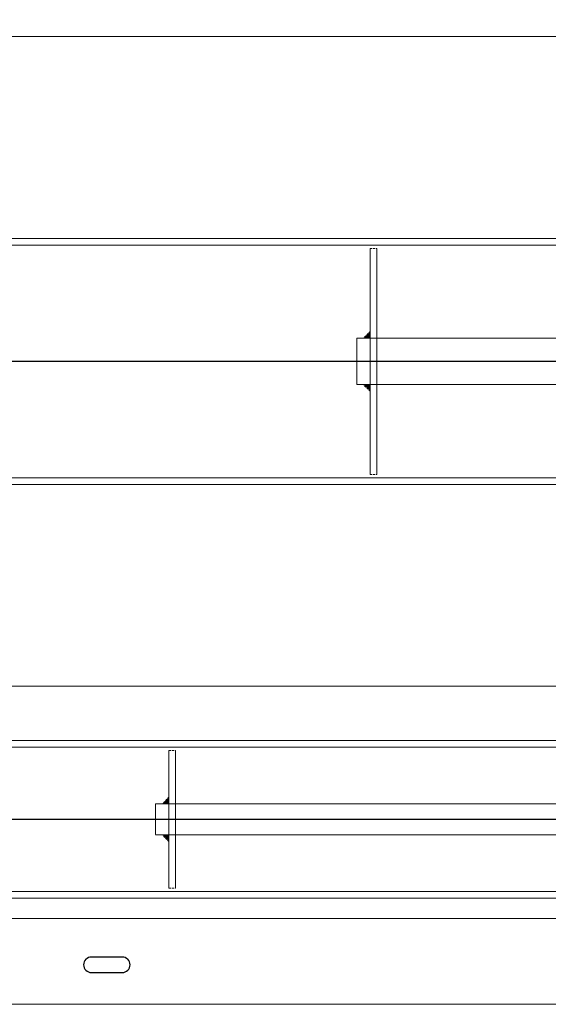
# Model space of a CAD drawing. Units: millimetres. Extents: x 81948 to 89612, y -1214 to 6717.
# Drawn here: x 86695 to 87037, y 5254 to 5890 of the extents above; entities that cross this region are included whole.
import ezdxf

# ---------------------------------------------------------------- set-up
doc = ezdxf.new("R2010")
doc.units = ezdxf.units.MM
for name, pattern in [('CENTER', [19, 12, -2, 3, -2]), ('dashed', [19.05, 12.7, -6.35]), ('solid', [0])]:
    doc.linetypes.add(name, pattern=pattern)
for name, color, linetype, lineweight in [('Assen', 7, 'dashed', 5), ('constructie', 7, 'Continuous', 18), ('Lamel', 7, 'Continuous', 9)]:
    doc.layers.add(name, color=color, linetype=linetype, lineweight=lineweight)
for name, color, linetype in [('bestaand', 7, 'Continuous'), ('DIM', 1, 'Continuous'), ('HARTLIJN', 7, 'CENTER')]:
    doc.layers.add(name, color=color, linetype=linetype)
doc.styles.get("Standard").update_dxf_attribs({"font": 'ARIALN.TTF'})
doc.dimstyles.new('ISO-25', dxfattribs={"dimtxt": 70, "dimasz": 50, "dimexe": 10, "dimexo": 10, "dimgap": 10, "dimtad": 1, "dimtih": 1, "dimtoh": 1, "dimdec": 0, "dimtxsty": 'Standard', "dimcen": 2.5, "dimadec": 0, "dimazin": 0, "dimtfac": 1, "dimtdec": 0, "dimtmove": 0, "dimatfit": 3, "dimfxl": 1, "dimarcsym": 0})

# ---------------------------------------------------------------- blocks, each defined once
blk = doc.blocks.new('Drukrolas  RL4')
at = {"layer": 'Assen', "ltscale": 0.1}
for points in [[(-2193.18, 61), (-2188.86, 61), (-2188.86, 65.32)], [(-2188.86, 36.68), (-2193.18, 41), (-2188.86, 41)]]:
    blk.add_hatch(color=256, dxfattribs=at).paths.add_polyline_path(points)
at = {"layer": 'Assen', "ltscale": 0.025}
for p, q in [((-1767.5, 102), (-4227.5, 102)), ((-4227.5, 97.68), (-1767.5, 97.68)), ((-2188.86, 95.52), (-2188.86, 6.48)), ((-2184.54, 95.52), (-2184.54, 6.48)), ((-2197.5, 61), (-1802.5, 61)), ((-2197.5, 61), (-2197.5, 41)), ((-2197.5, 41), (-1802.5, 41)), ((-1767.5, 4.32), (-4227.5, 4.32)), ((-1767.5, 0), (-4227.5, 0))]:
    blk.add_line(p, q, dxfattribs=at)
at = {"layer": 'Assen', "ltscale": 0.1}
for p, q in [((-2188.86, 95.52), (-2184.54, 95.52)), ((-2188.86, 65.32), (-2193.18, 61)), ((-2188.86, 36.68), (-2193.18, 41)), ((-2188.86, 6.48), (-2184.54, 6.48))]:
    blk.add_line(p, q, dxfattribs=at)
at = {"layer": 'HARTLIJN', "ltscale": 0.1}
blk.add_line((-1570, 51), (-4425, 51), dxfattribs=at)
blk = doc.blocks.new('Oprolas - RL4')
at = {"layer": 'Assen', "ltscale": 0.1}
for points in [[(1139.32, 94.5), (1143.64, 94.5), (1143.64, 98.82)], [(1143.64, 60.18), (1139.32, 64.5), (1143.64, 64.5)]]:
    blk.add_hatch(color=256, dxfattribs=at).paths.add_polyline_path(points)
at = {"layer": 'Assen', "ltscale": 0.025}
for p, q in [((1522.5, 159), (-1112.5, 159)), ((-1112.5, 154.68), (1522.5, 154.68)), ((1143.64, 152.52), (1143.64, 6.48)), ((1147.96, 152.52), (1147.96, 6.48)), ((1135, 94.5), (1484.86, 94.5)), ((1135, 94.5), (1135, 64.5)), ((1135, 64.5), (1484.86, 64.5)), ((1522.5, 4.32), (-1112.5, 4.32)), ((1522.5, 0), (-1112.5, 0))]:
    blk.add_line(p, q, dxfattribs=at)
at = {"layer": 'Assen', "ltscale": 0.1}
for p, q in [((1143.64, 152.52), (1147.96, 152.52)), ((1143.64, 98.82), (1139.32, 94.5)), ((1143.64, 60.18), (1139.32, 64.5)), ((1143.64, 6.48), (1147.96, 6.48))]:
    blk.add_line(p, q, dxfattribs=at)
at = {"layer": 'HARTLIJN', "ltscale": 0.1}
blk.add_line((1632.5, 79.5), (-1312.5, 79.5), dxfattribs=at)
blk = doc.blocks.new('*D50')
at = {"layer": 'Defpoints', "color": 0, "transparency": 16777216}
for p in [(87392.79, 6202.99), (87392.79, 5879.64), (84485.29, 5681.76)]:
    blk.add_point(p, dxfattribs=at)
at = {"layer": 'DIM', "color": 0, "lineweight": -2, "transparency": 16777216}
for p, q in [((84485.29, 5691.76), (84485.29, 6212.99)), ((87392.79, 5889.64), (87392.79, 6212.99)), ((84535.29, 6202.99), (87342.79, 6202.99))]:
    blk.add_line(p, q, dxfattribs=at)
at = {"layer": 'DIM', "color": 0, "transparency": 16777216}
for points in [[(84535.29, 6211.32), (84535.29, 6194.65), (84485.29, 6202.99)], [(87342.79, 6211.32), (87342.79, 6194.65), (87392.79, 6202.99)]]:
    blk.add_solid(points, dxfattribs=at)
at = {"layer": 'DIM', "color": 0, "transparency": 16777216, "insert": (85939.04, 6277.99), "char_height": 70, "attachment_point": 5}
blk.add_mtext('{\\H1.42857x;Kx}', dxfattribs=at)

msp = doc.modelspace()

# ---------------------------------------------------------------- linework, layer by layer
at = {"layer": 'bestaand'}
msp.add_lwpolyline([(86741.29, 5274.64), (86761.29, 5274.64, 0.414214), (86766.29, 5279.64), (86766.29, 5279.64, 0.414214), (86761.29, 5284.64), (86741.29, 5284.64, 0.414214), (86736.29, 5279.64), (86736.29, 5279.64, 0.414214)], format="xyb", close=True, dxfattribs=at)
at = {"layer": 'constructie', "color": 7, "linetype": 'solid'}
for p, q in [((84732.79, 5309.64), (87232.79, 5309.64)), ((84732.79, 5254.1), (87232.79, 5254.1))]:
    msp.add_line(p, q, dxfattribs=at)
at = {"layer": 'Lamel'}
msp.add_lwpolyline([(87285.29, 5459.64), (84680.29, 5459.64), (84680.29, 5879.64), (87285.29, 5879.64)], close=True, dxfattribs=at)

# ---------------------------------------------------------------- block references
at = {"layer": 'Assen'}
for name, p in [('Oprolas - RL4', (85777.79, 5590.14)), ('Drukrolas  RL4', (88980.29, 5322.64))]:
    msp.add_blockref(name, p, dxfattribs=at)

# ---------------------------------------------------------------- dimensions: what is measured, and where the dimension line sits
at = {"layer": 'DIM'}
dim = msp.add_linear_dim(base=(87392.79, 6202.99), p1=(84485.29, 5681.76), p2=(87392.79, 5879.64), angle=0, text='{\\H1.42857x;Kx}', dimstyle='ISO-25', override={"dimgap": 25}, dxfattribs=at)
dim.commit()
dim.dimension.update_dxf_attribs({"geometry": '*D50', "text_midpoint": (85939.04, 6277.99)})

doc.saveas('drawing.dxf')
